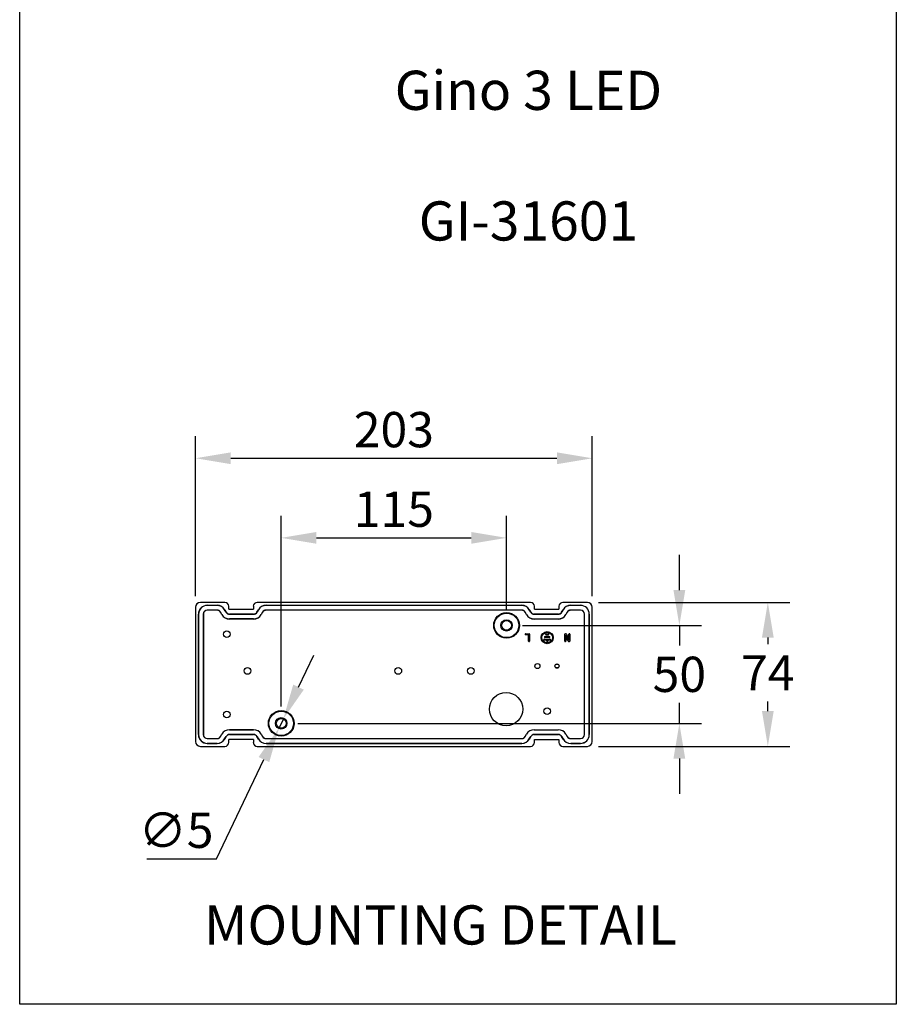
# Model space of a CAD drawing. Extents: x -799 to 23987, y -3042 to -527.
# Drawn here: x 23540 to 23987, y -2056 to -1554 of the extents above; entities that cross this region are included whole.
import ezdxf

# ---------------------------------------------------------------- set-up
doc = ezdxf.new("R2010")
doc.units = 0
doc.layers.get('0').update_dxf_attribs({"linetype": 'CONTINUOUS'})
doc.layers.get('DEFPOINTS').update_dxf_attribs({"linetype": 'CONTINUOUS'})
doc.layers.add('AM_VIS', color=7, linetype='CONTINUOUS', lineweight=50)
doc.dimstyles.new('1$0', dxfattribs={"dimscale": 12, "dimtxt": 2.5, "dimasz": 2.5, "dimexe": 1.25, "dimexo": 0.625, "dimtad": 1, "dimtih": 1, "dimtoh": 1, "dimdec": 0, "dimzin": 0, "dimdsep": 46, "dimlunit": 6, "dimtxsty": 'Standard', "dimcen": 2.5, "dimclrd": 5, "dimclre": 5, "dimclrt": 2, "dimadec": 0, "dimazin": 0, "dimtfac": 1, "dimtdec": 0, "dimtmove": 0, "dimatfit": 3, "dimfxl": 0, "dimtolj": 1, "dimtzin": 0, "dimarcsym": 0})
doc.dimstyles.new('1$3', dxfattribs={"dimscale": 12, "dimtxt": 2.5, "dimasz": 2.5, "dimexe": 1.25, "dimexo": 0.625, "dimtad": 1, "dimtih": 1, "dimtoh": 1, "dimdec": 0, "dimzin": 0, "dimdsep": 46, "dimlunit": 6, "dimtxsty": 'Standard', "dimcen": 2.5, "dimclrd": 5, "dimclre": 5, "dimclrt": 2, "dimadec": 0, "dimazin": 0, "dimtfac": 1, "dimtdec": 0, "dimtmove": 0, "dimatfit": 3, "dimfxl": 0, "dimtolj": 1, "dimtzin": 0, "dimarcsym": 0})

# ---------------------------------------------------------------- blocks, each defined once
blk = doc.blocks.new('*D58')
at = {"layer": 'AM_VIS', "color": 5, "lineweight": -2}
for p, q in [((23673.45, -1904.45), (23673.45, -1807.06)), ((23788.45, -1854.87), (23788.45, -1807.06)), ((23691.45, -1818.31), (23770.45, -1818.31))]:
    blk.add_line(p, q, dxfattribs=at)
at = {"layer": 'AM_VIS', "color": 5}
for points in [[(23691.45, -1815.31), (23691.45, -1821.31), (23673.45, -1818.31)], [(23770.45, -1815.31), (23770.45, -1821.31), (23788.45, -1818.31)]]:
    blk.add_solid(points, dxfattribs=at)
at = {"layer": 'DEFPOINTS', "color": 0}
for p in [(23788.45, -1818.31), (23788.45, -1860.49), (23673.45, -1910.07)]:
    blk.add_point(p, dxfattribs=at)
at = {"layer": 'AM_VIS', "color": 2, "lineweight": -2, "insert": (23730.95, -1803.68), "char_height": 18, "attachment_point": 5}
blk.add_mtext('\\A1;115', dxfattribs=at)
blk = doc.blocks.new('*D59')
at = {"layer": 'AM_VIS', "color": 5, "lineweight": -2}
for p, q in [((23629.7, -1848.12), (23629.7, -1766.43)), ((23832.2, -1848.12), (23832.2, -1766.43)), ((23647.7, -1777.68), (23814.2, -1777.68))]:
    blk.add_line(p, q, dxfattribs=at)
at = {"layer": 'AM_VIS', "color": 5}
for points in [[(23647.7, -1774.68), (23647.7, -1780.68), (23629.7, -1777.68)], [(23814.2, -1774.68), (23814.2, -1780.68), (23832.2, -1777.68)]]:
    blk.add_solid(points, dxfattribs=at)
at = {"layer": 'DEFPOINTS', "color": 0}
for p in [(23832.2, -1777.68), (23629.7, -1853.74), (23832.2, -1853.74)]:
    blk.add_point(p, dxfattribs=at)
at = {"layer": 'AM_VIS', "color": 2, "lineweight": -2, "insert": (23730.95, -1763.06), "char_height": 18, "attachment_point": 5}
blk.add_mtext('\\A1;203', dxfattribs=at)
blk = doc.blocks.new('*D60')
at = {"layer": 'AM_VIS', "color": 5, "lineweight": -2}
for p, q in [((23876.66, -1844.99), (23876.66, -1826.99)), ((23796.57, -1862.99), (23887.91, -1862.99)), ((23876.66, -1862.99), (23876.66, -1873.34)), ((23876.66, -1912.99), (23876.66, -1902.59)), ((23681.99, -1912.99), (23887.91, -1912.99)), ((23876.66, -1930.99), (23876.66, -1948.99))]:
    blk.add_line(p, q, dxfattribs=at)
at = {"layer": 'AM_VIS', "color": 5}
for points in [[(23873.66, -1844.99), (23879.66, -1844.99), (23876.66, -1862.99)], [(23873.66, -1930.99), (23879.66, -1930.99), (23876.66, -1912.99)]]:
    blk.add_solid(points, dxfattribs=at)
at = {"layer": 'DEFPOINTS', "color": 0}
for p in [(23790.95, -1862.99), (23676.37, -1912.99), (23876.66, -1912.99)]:
    blk.add_point(p, dxfattribs=at)
at = {"layer": 'AM_VIS', "color": 2, "lineweight": -2, "insert": (23876.66, -1887.97), "char_height": 18, "attachment_point": 5}
blk.add_mtext('\\A1;50', dxfattribs=at)
blk = doc.blocks.new('*D61')
at = {"layer": 'AM_VIS', "color": 5, "lineweight": -2}
for p, q in [((23835.32, -1851.24), (23933.07, -1851.24)), ((23921.82, -1869.24), (23921.82, -1872.58)), ((23921.82, -1906.74), (23921.82, -1901.83)), ((23835.32, -1924.74), (23933.07, -1924.74))]:
    blk.add_line(p, q, dxfattribs=at)
at = {"layer": 'AM_VIS', "color": 5}
for points in [[(23918.82, -1869.24), (23924.82, -1869.24), (23921.82, -1851.24)], [(23918.82, -1906.74), (23924.82, -1906.74), (23921.82, -1924.74)]]:
    blk.add_solid(points, dxfattribs=at)
at = {"layer": 'DEFPOINTS', "color": 0}
for p in [(23829.7, -1851.24), (23829.7, -1924.74), (23921.82, -1924.74)]:
    blk.add_point(p, dxfattribs=at)
at = {"layer": 'AM_VIS', "color": 2, "lineweight": -2, "insert": (23921.82, -1887.2), "char_height": 18, "attachment_point": 5}
blk.add_mtext('\\A1;74', dxfattribs=at)
blk = doc.blocks.new('*D62')
at = {"layer": 'AM_VIS', "color": 5, "lineweight": -2}
for p, q in [((23682.28, -1894.49), (23690.04, -1878.25)), ((23674.53, -1910.74), (23672.37, -1915.25)), ((23640.41, -1982.2), (23664.62, -1931.49)), ((23604.79, -1982.2), (23640.41, -1982.2))]:
    blk.add_line(p, q, dxfattribs=at)
at = {"layer": 'AM_VIS', "color": 5}
for points in [[(23679.57, -1893.2), (23684.99, -1895.79), (23674.53, -1910.74)], [(23661.91, -1930.2), (23667.33, -1932.79), (23672.37, -1915.25)]]:
    blk.add_solid(points, dxfattribs=at)
at = {"layer": 'DEFPOINTS', "color": 0}
for p in [(23674.53, -1910.74), (23672.37, -1915.25)]:
    blk.add_point(p, dxfattribs=at)
at = {"layer": 'AM_VIS', "color": 2, "lineweight": -2, "insert": (23619.79, -1967.58), "char_height": 18, "attachment_point": 5}
blk.add_mtext('\\A1;∅5', dxfattribs=at)

msp = doc.modelspace()

# ---------------------------------------------------------------- linework, layer by layer
at = {"color": 0}
for p, q in [((23629.7, -1853.74), (23629.7, -1922.24)), ((23644.69, -1851.24), (23632.2, -1851.24)), ((23635.7, -1852.74), (23635.7, -1852.79)), ((23635.7, -1852.74), (23640.7, -1852.74)), ((23640.7, -1852.79), (23635.7, -1852.79)), ((23640.7, -1852.74), (23640.7, -1852.79)), ((23646.68, -1854.74), (23646.68, -1853.24)), ((23659.22, -1853.24), (23659.22, -1854.74)), ((23800.69, -1851.24), (23661.21, -1851.24)), ((23665.7, -1852.74), (23665.7, -1852.79)), ((23665.7, -1852.74), (23796.2, -1852.74)), ((23796.2, -1852.79), (23665.7, -1852.79)), ((23796.2, -1852.74), (23796.2, -1852.79)), ((23802.68, -1854.74), (23802.68, -1853.24)), ((23815.22, -1853.24), (23815.22, -1854.74)), ((23829.7, -1851.24), (23817.21, -1851.24)), ((23821.2, -1852.74), (23821.2, -1852.79)), ((23821.2, -1852.74), (23826.2, -1852.74)), ((23826.2, -1852.79), (23821.2, -1852.79)), ((23826.2, -1852.74), (23826.2, -1852.79)), ((23832.2, -1922.24), (23832.2, -1853.74)), ((23631.2, -1857.24), (23631.24, -1857.24)), ((23631.2, -1918.74), (23631.2, -1857.24)), ((23631.24, -1857.24), (23631.24, -1918.74)), ((23633.7, -1857.24), (23633.66, -1857.24)), ((23633.66, -1857.24), (23633.66, -1918.74)), ((23633.7, -1857.24), (23633.7, -1918.74)), ((23635.7, -1855.24), (23635.7, -1855.2)), ((23640.7, -1855.2), (23635.7, -1855.2)), ((23640.7, -1855.24), (23635.7, -1855.24)), ((23640.7, -1855.24), (23640.7, -1855.2)), ((23642.43, -1856.24), (23642.47, -1856.22)), ((23643.15, -1857.49), (23642.43, -1856.24)), ((23643.19, -1857.47), (23642.47, -1856.22)), ((23643.15, -1857.49), (23643.19, -1857.47)), ((23644.6, -1854.99), (23644.56, -1855.01)), ((23645.28, -1856.26), (23644.56, -1855.01)), ((23644.6, -1854.99), (23645.32, -1856.24)), ((23645.32, -1856.24), (23645.28, -1856.26)), ((23646.68, -1854.74), (23659.22, -1854.74)), ((23647.05, -1857.24), (23647.05, -1857.29)), ((23647.05, -1857.24), (23659.35, -1857.24)), ((23659.35, -1857.29), (23647.05, -1857.29)), ((23659.35, -1857.24), (23659.35, -1857.29)), ((23661.08, -1856.24), (23661.8, -1854.99)), ((23661.08, -1856.24), (23661.12, -1856.26)), ((23661.84, -1855.01), (23661.12, -1856.26)), ((23661.8, -1854.99), (23661.84, -1855.01)), ((23663.93, -1856.22), (23663.21, -1857.47)), ((23663.25, -1857.49), (23663.21, -1857.47)), ((23663.97, -1856.24), (23663.25, -1857.49)), ((23663.97, -1856.24), (23663.93, -1856.22)), ((23665.7, -1855.24), (23665.7, -1855.2)), ((23796.2, -1855.2), (23665.7, -1855.2)), ((23796.2, -1855.24), (23665.7, -1855.24)), ((23796.2, -1855.24), (23796.2, -1855.2)), ((23797.93, -1856.24), (23797.97, -1856.22)), ((23798.65, -1857.49), (23797.93, -1856.24)), ((23798.69, -1857.47), (23797.97, -1856.22)), ((23798.65, -1857.49), (23798.69, -1857.47)), ((23800.1, -1854.99), (23800.06, -1855.01)), ((23800.78, -1856.26), (23800.06, -1855.01)), ((23800.1, -1854.99), (23800.82, -1856.24)), ((23800.82, -1856.24), (23800.78, -1856.26)), ((23802.55, -1857.24), (23802.55, -1857.29)), ((23802.55, -1857.24), (23814.85, -1857.24)), ((23814.85, -1857.29), (23802.55, -1857.29)), ((23802.68, -1854.74), (23815.22, -1854.74)), ((23814.85, -1857.24), (23814.85, -1857.29)), ((23816.58, -1856.24), (23817.3, -1854.99)), ((23816.58, -1856.24), (23816.62, -1856.26)), ((23817.34, -1855.01), (23816.62, -1856.26)), ((23817.3, -1854.99), (23817.34, -1855.01)), ((23819.43, -1856.22), (23818.71, -1857.47)), ((23818.75, -1857.49), (23818.71, -1857.47)), ((23819.47, -1856.24), (23818.75, -1857.49)), ((23819.47, -1856.24), (23819.43, -1856.22)), ((23821.2, -1855.24), (23821.2, -1855.2)), ((23826.2, -1855.2), (23821.2, -1855.2)), ((23826.2, -1855.24), (23821.2, -1855.24)), ((23826.2, -1855.24), (23826.2, -1855.2)), ((23828.2, -1918.74), (23828.2, -1857.24)), ((23828.2, -1857.24), (23828.24, -1857.24)), ((23828.24, -1918.74), (23828.24, -1857.24)), ((23830.7, -1857.24), (23830.66, -1857.24)), ((23830.66, -1918.74), (23830.66, -1857.24)), ((23830.7, -1857.24), (23830.7, -1918.74)), ((23647.05, -1859.74), (23647.05, -1859.7)), ((23659.35, -1859.7), (23647.05, -1859.7)), ((23659.35, -1859.74), (23647.05, -1859.74)), ((23659.35, -1859.74), (23659.35, -1859.7)), ((23802.55, -1859.74), (23802.55, -1859.7)), ((23802.55, -1859.7), (23814.85, -1859.7)), ((23814.85, -1859.74), (23802.55, -1859.74)), ((23814.85, -1859.74), (23814.85, -1859.7)), ((23798.2, -1867.24), (23799.95, -1867.24)), ((23799.7, -1867.74), (23798.2, -1867.74)), ((23799.7, -1871), (23799.7, -1867.74)), ((23800.2, -1867.49), (23800.2, -1871)), ((23808.05, -1868.74), (23810.35, -1868.74)), ((23810.35, -1869.24), (23808.05, -1869.24)), ((23808.65, -1867.44), (23809.75, -1867.44)), ((23809.75, -1867.94), (23808.65, -1867.94)), ((23818.2, -1870.99), (23818.2, -1867.49)), ((23818.45, -1867.24), (23818.79, -1867.24)), ((23818.7, -1867.94), (23818.7, -1870.99)), ((23819.98, -1871.09), (23818.7, -1867.94)), ((23819.02, -1867.4), (23820.3, -1870.54)), ((23820.3, -1870.54), (23820.3, -1867.49)), ((23820.8, -1867.49), (23820.8, -1870.99)), ((23807.65, -1870.04), (23810.75, -1870.04)), ((23808.95, -1870.54), (23807.65, -1870.54)), ((23808.95, -1870.99), (23808.95, -1870.54)), ((23809.45, -1870.54), (23809.45, -1870.99)), ((23810.75, -1870.54), (23809.45, -1870.54)), ((23820.55, -1871.24), (23820.21, -1871.24)), ((23631.2, -1918.74), (23631.24, -1918.74)), ((23633.7, -1918.74), (23633.66, -1918.74)), ((23642.43, -1919.74), (23643.15, -1918.49)), ((23642.43, -1919.74), (23642.47, -1919.76)), ((23642.47, -1919.76), (23643.19, -1918.51)), ((23643.15, -1918.49), (23643.19, -1918.51)), ((23644.56, -1920.97), (23645.28, -1919.72)), ((23645.32, -1919.74), (23644.6, -1920.99)), ((23645.32, -1919.74), (23645.28, -1919.72)), ((23647.05, -1916.24), (23659.35, -1916.24)), ((23647.05, -1916.24), (23647.05, -1916.29)), ((23659.35, -1916.29), (23647.05, -1916.29)), ((23647.05, -1918.74), (23647.05, -1918.7)), ((23647.05, -1918.7), (23659.35, -1918.7)), ((23659.35, -1918.74), (23647.05, -1918.74)), ((23659.35, -1916.24), (23659.35, -1916.29)), ((23659.35, -1918.74), (23659.35, -1918.7)), ((23661.08, -1919.74), (23661.12, -1919.72)), ((23661.8, -1920.99), (23661.08, -1919.74)), ((23661.12, -1919.72), (23661.84, -1920.97)), ((23663.25, -1918.49), (23663.21, -1918.51)), ((23663.21, -1918.51), (23663.93, -1919.76)), ((23663.25, -1918.49), (23663.97, -1919.74)), ((23663.97, -1919.74), (23663.93, -1919.76)), ((23797.93, -1919.74), (23798.65, -1918.49)), ((23797.93, -1919.74), (23797.97, -1919.76)), ((23797.97, -1919.76), (23798.69, -1918.51)), ((23798.65, -1918.49), (23798.69, -1918.51)), ((23800.06, -1920.97), (23800.78, -1919.72)), ((23800.82, -1919.74), (23800.1, -1920.99)), ((23800.82, -1919.74), (23800.78, -1919.72)), ((23802.55, -1916.24), (23814.85, -1916.24)), ((23802.55, -1916.24), (23802.55, -1916.29)), ((23802.55, -1916.29), (23814.85, -1916.29)), ((23802.55, -1918.74), (23802.55, -1918.7)), ((23802.55, -1918.7), (23814.85, -1918.7)), ((23814.85, -1918.74), (23802.55, -1918.74)), ((23814.85, -1916.24), (23814.85, -1916.29)), ((23814.85, -1918.74), (23814.85, -1918.7)), ((23816.58, -1919.74), (23816.62, -1919.72)), ((23817.3, -1920.99), (23816.58, -1919.74)), ((23816.62, -1919.72), (23817.34, -1920.97)), ((23818.75, -1918.49), (23818.71, -1918.51)), ((23818.71, -1918.51), (23819.43, -1919.76)), ((23818.75, -1918.49), (23819.47, -1919.74)), ((23819.47, -1919.74), (23819.43, -1919.76)), ((23828.2, -1918.74), (23828.24, -1918.74)), ((23830.7, -1918.74), (23830.66, -1918.74)), ((23632.2, -1924.74), (23644.69, -1924.74)), ((23635.7, -1920.74), (23640.7, -1920.74)), ((23635.7, -1920.74), (23635.7, -1920.79)), ((23635.7, -1920.79), (23640.7, -1920.79)), ((23635.7, -1923.24), (23635.7, -1923.2)), ((23635.7, -1923.2), (23640.7, -1923.2)), ((23640.7, -1923.24), (23635.7, -1923.24)), ((23640.7, -1920.74), (23640.7, -1920.79)), ((23640.7, -1923.24), (23640.7, -1923.2)), ((23644.6, -1920.99), (23644.56, -1920.97)), ((23659.22, -1921.24), (23646.68, -1921.24)), ((23646.68, -1922.75), (23646.68, -1921.24)), ((23659.22, -1921.24), (23659.22, -1922.75)), ((23661.21, -1924.74), (23800.69, -1924.74)), ((23661.8, -1920.99), (23661.84, -1920.97)), ((23665.7, -1920.74), (23796.2, -1920.74)), ((23665.7, -1920.74), (23665.7, -1920.79)), ((23665.7, -1920.79), (23796.2, -1920.79)), ((23665.7, -1923.24), (23665.7, -1923.2)), ((23665.7, -1923.2), (23796.2, -1923.2)), ((23796.2, -1923.24), (23665.7, -1923.24)), ((23796.2, -1920.74), (23796.2, -1920.79)), ((23796.2, -1923.24), (23796.2, -1923.2)), ((23800.1, -1920.99), (23800.06, -1920.97)), ((23802.68, -1921.24), (23815.22, -1921.24)), ((23802.68, -1922.75), (23802.68, -1921.24)), ((23815.22, -1921.24), (23815.22, -1922.75)), ((23817.21, -1924.74), (23829.7, -1924.74)), ((23817.3, -1920.99), (23817.34, -1920.97)), ((23821.2, -1920.74), (23826.2, -1920.74)), ((23821.2, -1920.74), (23821.2, -1920.79)), ((23821.2, -1920.79), (23826.2, -1920.79)), ((23821.2, -1923.24), (23821.2, -1923.2)), ((23821.2, -1923.2), (23826.2, -1923.2)), ((23826.2, -1923.24), (23821.2, -1923.24)), ((23826.2, -1920.74), (23826.2, -1920.79)), ((23826.2, -1923.24), (23826.2, -1923.2))]:
    msp.add_line(p, q, dxfattribs=at)
at = {"color": 5}
msp.add_lwpolyline([(23539.97, -786.69), (23987.39, -786.69), (23987.39, -2056.42), (23539.97, -2056.42)], close=True, dxfattribs=at)
at = {"color": 0}
for centre, radius in [((23788.45, -1862.99), 6.56), ((23788.45, -1862.99), 6.25), ((23788.45, -1862.99), 2.92), ((23788.45, -1862.99), 2.5), ((23645.7, -1867.49), 1.71), ((23809.2, -1869.24), 3.1), ((23809.2, -1869.24), 2.7), ((23656.2, -1886.24), 1.71), ((23733.2, -1886.24), 1.71), ((23770.2, -1886.24), 1.71), ((23804.2, -1883.74), 1.3), ((23814.2, -1883.74), 1.09), ((23814.2, -1883.74), 1), ((23788.2, -1905.74), 8.5), ((23645.7, -1908.49), 1.71), ((23673.45, -1912.99), 6.56), ((23673.45, -1912.99), 6.25), ((23809.2, -1906.74), 1.71), ((23673.45, -1912.99), 2.92), ((23673.45, -1912.99), 2.5)]:
    msp.add_circle(centre, radius, dxfattribs=at)
for centre, radius, start, end in [((23632.2, -1853.74), 2.5, 90, 180), ((23635.7, -1857.24), 4.5, 90, 180), ((23635.7, -1857.24), 4.46, 90, 180), ((23640.7, -1857.24), 4.5, 30, 90), ((23640.7, -1857.24), 4.46, 30, 90), ((23665.7, -1857.24), 4.5, 90, 150), ((23665.7, -1857.24), 4.46, 90, 150), ((23796.2, -1857.24), 4.5, 30, 90), ((23796.2, -1857.24), 4.46, 30, 90), ((23821.2, -1857.24), 4.5, 90, 150), ((23821.2, -1857.24), 4.46, 90, 150), ((23826.2, -1857.24), 4.5, 0, 90), ((23826.2, -1857.24), 4.46, 0, 90), ((23829.7, -1853.74), 2.5, 0, 90), ((23635.7, -1857.24), 2.04, 90, 180), ((23635.7, -1857.24), 2, 90, 180), ((23640.7, -1857.24), 2.04, 30, 90), ((23640.7, -1857.24), 2, 30, 90), ((23647.05, -1855.24), 4.5, 210, 270), ((23647.05, -1855.24), 4.46, 210, 270), ((23647.05, -1855.24), 2.04, 210, 270), ((23647.05, -1855.24), 2, 210, 270), ((23659.35, -1855.24), 2, 270, 330), ((23659.35, -1855.24), 2.04, 270, 330), ((23659.35, -1855.24), 4.46, 270, 330), ((23659.35, -1855.24), 4.5, 270, 330), ((23665.7, -1857.24), 2.04, 90, 150), ((23665.7, -1857.24), 2, 90, 150), ((23796.2, -1857.24), 2.04, 30, 90), ((23796.2, -1857.24), 2, 30, 90), ((23802.55, -1855.24), 4.5, 210, 270), ((23802.55, -1855.24), 4.46, 210, 270), ((23802.55, -1855.24), 2.04, 210, 270), ((23802.55, -1855.24), 2, 210, 270), ((23814.85, -1855.24), 2, 270, 330), ((23814.85, -1855.24), 2.04, 270, 330), ((23814.85, -1855.24), 4.46, 270, 330), ((23814.85, -1855.24), 4.5, 270, 330), ((23821.2, -1857.24), 2.04, 90, 150), ((23821.2, -1857.24), 2, 90, 150), ((23826.2, -1857.24), 2.04, 0, 90), ((23826.2, -1857.24), 2, 0, 90), ((23798.2, -1867.49), 0.25, 90, 270), ((23799.95, -1867.49), 0.25, 0, 90), ((23808.05, -1868.99), 0.25, 90, 270), ((23808.65, -1867.69), 0.25, 90, 270), ((23809.75, -1867.69), 0.25, 270, 90), ((23810.35, -1868.99), 0.25, 270, 90), ((23818.45, -1867.49), 0.25, 90, 180), ((23818.79, -1867.49), 0.25, 22.1811, 90), ((23820.55, -1867.49), 0.25, 0, 180), ((23799.95, -1871), 0.25, 180, 0), ((23807.65, -1870.29), 0.25, 90, 270), ((23809.2, -1870.99), 0.25, 180, 0), ((23810.75, -1870.29), 0.25, 270, 90), ((23818.45, -1870.99), 0.25, 180, 0), ((23820.21, -1870.99), 0.25, 202.1811, 270), ((23820.55, -1870.99), 0.25, 270, 0), ((23635.7, -1918.74), 4.5, 180, 270), ((23635.7, -1918.74), 4.46, 180, 270), ((23635.7, -1918.74), 2.04, 180, 270), ((23635.7, -1918.74), 2, 180, 270), ((23640.7, -1918.74), 2, 270, 330), ((23640.7, -1918.74), 2.04, 270, 330), ((23647.05, -1920.74), 4.5, 90, 150), ((23647.05, -1920.74), 4.46, 90, 150), ((23647.05, -1920.74), 2.04, 90, 150), ((23647.05, -1920.74), 2, 90, 150), ((23659.35, -1920.74), 4.5, 30, 90), ((23659.35, -1920.74), 4.46, 30, 90), ((23659.35, -1920.74), 2.04, 30, 90), ((23659.35, -1920.74), 2, 30, 90), ((23665.7, -1918.74), 2.04, 210, 270), ((23665.7, -1918.74), 2, 210, 270), ((23796.2, -1918.74), 2, 270, 330), ((23796.2, -1918.74), 2.04, 270, 330), ((23802.55, -1920.74), 4.5, 90, 150), ((23802.55, -1920.74), 4.46, 90, 150), ((23802.55, -1920.74), 2.04, 90, 150), ((23802.55, -1920.74), 2, 90, 150), ((23814.85, -1920.74), 4.5, 30, 90), ((23814.85, -1920.74), 4.46, 30, 90), ((23814.85, -1920.74), 2.04, 30, 90), ((23814.85, -1920.74), 2, 30, 90), ((23821.2, -1918.74), 2.04, 210, 270), ((23821.2, -1918.74), 2, 210, 270), ((23826.2, -1918.74), 2, 270, 0), ((23826.2, -1918.74), 4.5, 270, 0), ((23826.2, -1918.74), 4.46, 270, 0), ((23826.2, -1918.74), 2.04, 270, 0), ((23632.2, -1922.24), 2.5, 180, 270), ((23640.7, -1918.74), 4.46, 270, 330), ((23640.7, -1918.74), 4.5, 270, 330), ((23665.7, -1918.74), 4.5, 210, 270), ((23665.7, -1918.74), 4.46, 210, 270), ((23796.2, -1918.74), 4.46, 270, 330), ((23796.2, -1918.74), 4.5, 270, 330), ((23821.2, -1918.74), 4.5, 210, 270), ((23821.2, -1918.74), 4.46, 210, 270), ((23829.7, -1922.24), 2.5, 270, 0)]:
    msp.add_arc(centre, radius, start, end, dxfattribs=at)
for centre, major_axis in [((23644.68, -1853.25), (1.42, 1.42)), ((23661.22, -1853.25), (-1.42, 1.42)), ((23800.68, -1853.25), (1.42, 1.42)), ((23817.22, -1853.25), (-1.42, 1.42)), ((23644.68, -1922.74), (1.42, -1.42)), ((23661.22, -1922.74), (-1.42, -1.42)), ((23800.68, -1922.74), (1.42, -1.42)), ((23817.22, -1922.74), (-1.42, -1.42))]:
    msp.add_ellipse(centre, major_axis=major_axis, ratio=0.997265, start_param=5.499157, end_param=7.067214, dxfattribs=at)

# ---------------------------------------------------------------- texts
at = {"char_height": 20, "width": 636.3333, "attachment_point": 5}
for s, insert in [('{\\C2;Gino 3 LED\\P\\PGI-31601}', (23799.63, -1623.19, -1912.07)), ('{\\C2;MOUNTING DETAIL}', (23754.77, -2015.9))]:
    msp.add_mtext(s, dxfattribs=dict(at, insert=insert))

# ---------------------------------------------------------------- dimensions: what is measured, and where the dimension line sits
at = {"layer": 'AM_VIS', "color": 5, "lineweight": -2}
for base, p1, p2, picture, middle in [((23832.19939573, -1777.68246935), (23629.69939573, -1853.74271871), (23832.19939573, -1853.74271871), '*D59', (23730.94939573, -1763.05746935)), ((23788.45, -1818.31), (23673.45, -1910.07), (23788.45, -1860.49), '*D58', (23730.95, -1803.68))]:
    dim = msp.add_linear_dim(base=base, p1=p1, p2=p2, dimstyle='1$0', override={"dimscale": 9, "dimtxt": 2, "dimasz": 2}, dxfattribs=at)
    dim.commit()
    dim.dimension.update_dxf_attribs({"geometry": picture, "text_midpoint": middle})
for base, p1, p2, picture, middle in [((23876.66, -1912.99), (23790.95, -1862.99), (23676.37, -1912.99), '*D60', (23876.66, -1887.97)), ((23921.81812567, -1924.74271871), (23829.69939573, -1851.24271871), (23829.69939573, -1924.74271871), '*D61', (23921.81812567, -1887.20144498))]:
    dim = msp.add_linear_dim(base=base, p1=p1, p2=p2, angle=90, dimstyle='1$0', override={"dimscale": 9, "dimtxt": 2, "dimasz": 2}, dxfattribs=at)
    dim.commit()
    dim.dimension.update_dxf_attribs({"geometry": picture, "text_midpoint": middle, "dimtype": 160})
dim = msp.add_diameter_dim_2p(p1=(23674.53, -1910.74), p2=(23672.37, -1915.25), dimstyle='1$3', override={"dimscale": 9, "dimtxt": 2, "dimasz": 2}, dxfattribs=at)
dim.commit()
dim.dimension.update_dxf_attribs({"geometry": '*D62', "text_midpoint": (23619.79, -1982.2), "dimtype": 163})

doc.saveas('drawing.dxf')
